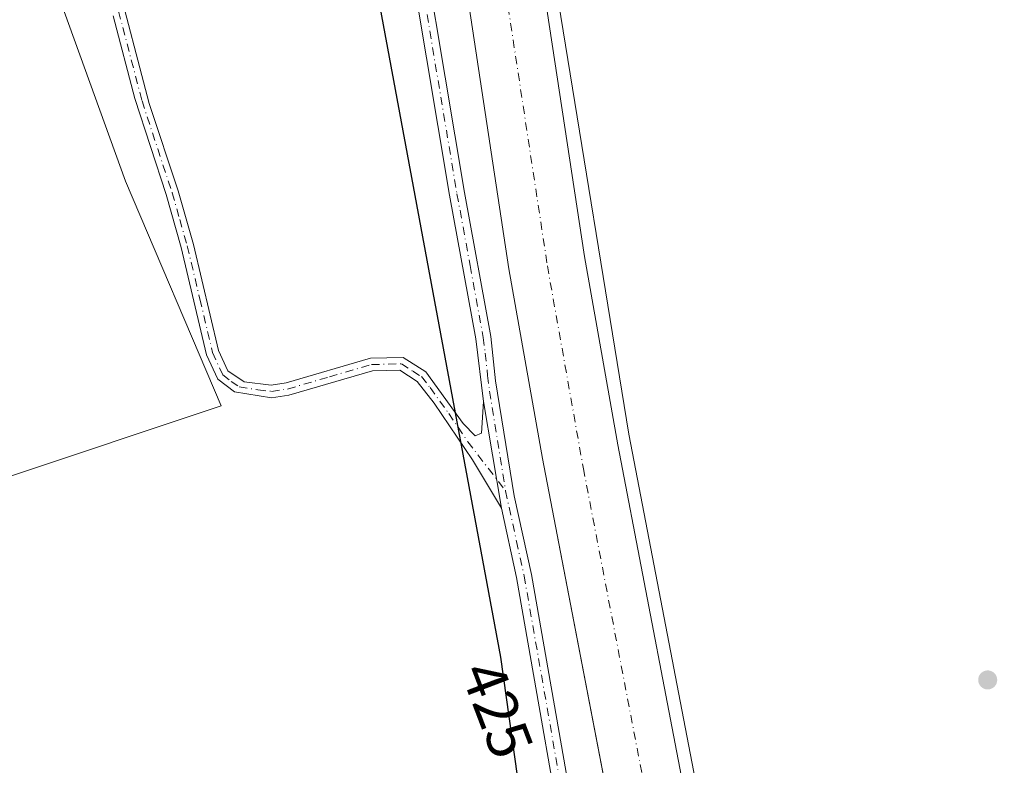
# Model space of a CAD drawing. Units: metres. Extents: x 634873 to 638334, y 4722806 to 4725187.
# Drawn here: x 637866 to 638027, y 4724767 to 4724889 of the extents above; entities that cross this region are included whole.
import ezdxf
from ezdxf.enums import TextEntityAlignment as Align

# ---------------------------------------------------------------- set-up
doc = ezdxf.new("R2010")
doc.units = ezdxf.units.M
doc.header["$MEASUREMENT"] = 0
doc.linetypes.add('DGN Style 4', pattern=[2.6384748266838614, 1.318413404963828, -0.6592067024819142, 0.001648016756204785, -0.6592067024819142])
for name, color, linetype, lineweight in [('Arbolado forestal CxS', 92, 'Continuous', 0), ('Camino Cxs', 7, 'Continuous', 0), ('Camino eje', 30, 'DGN Style 4', 13), ('Corriente artificial Cxs', 4, 'Continuous', 13), ('Corriente artificial eje', 142, 'DGN Style 4', 0), ('Cultivos herbáceos CxS', 92, 'Continuous', 0), ('Curva de nivel maestra', 30, 'Continuous', 30), ('Espacio natural protegido', 121, 'Continuous', 13), ('Espacio natural protegido CxS', 121, 'Continuous', 0), ('Huerta CxS', 92, 'Continuous', 0), ('Matorral CxS', 135, 'Continuous', 0), ('Pista no pavimentada Cxs', 111, 'Continuous', 0), ('Pista no pavimentada eje', 91, 'DGN Style 4', 0), ('Punto de cota en terreno', 7, 'Continuous', 0), ('Rótulo de curva de nivel directora', 7, 'Continuous', 0), ('Suelo desnudo CxS', 253, 'Continuous', 0)]:
    doc.layers.add(name, color=color, linetype=linetype, lineweight=lineweight)
doc.styles.add('Style-Arial', font='txt')

# ---------------------------------------------------------------- blocks, each defined once
blk = doc.blocks.new('*U12')
at = {"layer": 'Cultivos herbáceos CxS', "color": 92, "linetype": 'Continuous', "lineweight": 0}
blk.add_polyline3d([(637989.3601000002, 4724684.970100001, 425.2842999999993), (637963.4801000003, 4724819.6801, 424.4005999999936), (637958.0301000001, 4724850.470100001, 424.4894000000059), (637943.8502000002, 4724943.920100001, 425.4829000000027), (637943.0900999998, 4724952.450099999, 425.9900999999954), (637942.7200999996, 4724965.5601, 425.2765999999974), (637943.1301999995, 4724970.610099999, 425.043399999995), (637943.8901000004, 4724974.8301, 424.8656999999948), (637945.5001999997, 4724980.300100001, 424.915599999993), (637947.5301000001, 4724985.340100001, 424.8233000000037), (637953.5301000001, 4724998.0001, 424.8996000000043), (637961.0001999997, 4725012.340100001, 425.6551999999938), (637981.2600999996, 4725057.970100001, 425.1484999999957), (637991.5500999996, 4725082.790100001, 425.2700999999943), (638004.6501000002, 4725116.630100001, 425.772299999997), (638011.3101000005, 4725140.7601, 425.6989999999933), (638013.4801000003, 4725150.300100001, 425.1012999999948), (638016.8602, 4725181.2601, 425.3990999999951), (638004.7655999997, 4725181.027899999, 424.8383000000031), (638004.7654999997, 4725181.0305, 424.8386000000028), (638016.8602, 4725181.270099999, 425.3993999999948), (638287.7800000003, 4725186.619999999, 459.8657999999996), (638307.6957, 4724188.7238, 450.4018000000069)], dxfattribs=at)
blk = doc.blocks.new('*U14')
at = {"layer": 'Arbolado forestal CxS', "color": 92, "linetype": 'Continuous', "lineweight": 0}
blk.add_polyline3d([(637917.7373000003, 4725035.396299999, 424.9836000000069), (637924.056, 4725007.999700001, 425.4036999999954), (637941.1418000003, 4725001.035499999, 426.3426000000036), (637936.0701000001, 4724990.350099999, 426.2455999999948), (637933.6901000004, 4724984.4101, 426.1584000000003), (637931.7100999998, 4724977.710100001, 426.1941999999981), (637930.9334000006, 4724973.358899999, 425.9051000000036), (637930.7301000003, 4724972.220100001, 425.8562999999995), (637930.2100999998, 4724965.9001, 425.7611999999936), (637930.6101000002, 4724951.720100001, 425.3377000000037), (637931.4401000004, 4724942.4301, 425.2774999999965), (637945.7001, 4724848.440099999, 425.5313000000024), (637951.1902000001, 4724817.4101, 426.3377000000037), (637961.0515999999, 4724766.096999999, 426.0351999999984)], dxfattribs=at)
blk.add_polyline3d([(637874.0065000001, 4724994.0483, 424.6542000000045), (637865.9165000003, 4724998.544299999, 424.7609999999986), (637812.9067000002, 4724953.945499999, 424.4952000000048), (637754.4619000005, 4724914.9277, 424.4970999999932), (637754.4617, 4724902.3409, 424.3000000000029), (637767.0450999998, 4724872.670100001, 424.3698000000004), (637785.0201000003, 4724813.3289, 424.5204999999987), (637791.5015000004, 4724790.2929, 424.3901999999944), (637898.6580999997, 4724826.011700001, 424.6429999999964), (637882.9923, 4724862.779300001, 424.6883999999991), (637867.1438999996, 4724906.692700001, 424.7649999999995), (637862.0213000001, 4724928.146500001, 424.6610999999976), (637865.4924999997, 4724939.0623, 424.5708000000013), (637888.3504999997, 4724939.777899999, 425.2076999999991), (637914.4517000001, 4724941.899900001, 425.9306999999972), (637916.2500999998, 4724963.4783, 425.7038999999932), (637917.1497, 4724995.845899999, 426.2553000000044), (637904.1167000001, 4724997.6439, 425.4407999999967), (637898.7232999997, 4724985.9553, 425.9134999999952), (637881.3812999995, 4724979.610500001, 425.1762000000017), (637875.8031000001, 4724976.066500001, 424.7718000000023)], close=True, dxfattribs=at)
blk = doc.blocks.new('5PATER')
at = {"layer": 'Matorral CxS', "linetype": 'Continuous', "lineweight": 0}
h = blk.add_hatch(color=51, dxfattribs=at)
edge = h.paths.add_edge_path()
edge.add_ellipse((0, 0), major_axis=(-0.1095731443231308, -0.1110710700762829), ratio=0.9994222409660322, start_angle=0, end_angle=360)

msp = doc.modelspace()

# ---------------------------------------------------------------- linework, layer by layer
at = {"layer": 'Arbolado forestal CxS', "color": 92, "linetype": 'Continuous', "lineweight": 0}
for points in [[(637941.1418000003, 4725001.035499999, 426.3426000000036), (637936.0701000001, 4724990.350099999, 426.2455999999948), (637933.6901000004, 4724984.4101, 426.1584000000003), (637931.7100999998, 4724977.710100001, 426.1941999999981), (637930.9334000006, 4724973.358899999, 425.9051000000036), (637930.7301000003, 4724972.220100001, 425.8562999999995), (637930.2100999998, 4724965.9001, 425.7611999999936), (637930.6101000002, 4724951.720100001, 425.3377000000037), (637931.4401000004, 4724942.4301, 425.2774999999965), (637945.7001, 4724848.440099999, 425.5313000000024), (637951.1902000001, 4724817.4101, 426.3377000000037), (637961.0515999999, 4724766.096999999, 426.0351999999984)], [(637791.5015000004, 4724790.2929, 424.3901999999944), (637898.6580999997, 4724826.011700001, 424.6429999999964), (637882.9923, 4724862.779300001, 424.6883999999991), (637867.1438999996, 4724906.692700001, 424.7649999999995), (637862.0213000001, 4724928.146500001, 424.6610999999976), (637865.4924999997, 4724939.0623, 424.5708000000013), (637888.3504999997, 4724939.777899999, 425.2076999999991), (637914.4517000001, 4724941.899900001, 425.9306999999972), (637916.2500999998, 4724963.4783, 425.7038999999932), (637917.1497, 4724995.845899999, 426.2553000000044), (637904.1167000001, 4724997.6439, 425.4407999999967), (637898.7232999997, 4724985.9553, 425.9134999999952), (637881.3812999995, 4724979.610500001, 425.1762000000017), (637875.8031000001, 4724976.066500001, 424.7718000000023), (637874.0065000001, 4724994.0483, 424.6542000000045), (637865.9165000003, 4724998.544299999, 424.7609999999986), (637812.9067000002, 4724953.945499999, 424.4952000000048), (637754.4619000005, 4724914.9277, 424.4970999999932), (637754.4617, 4724902.3409, 424.3000000000029), (637767.0450999998, 4724872.670100001, 424.3698000000004), (637785.0201000003, 4724813.3289, 424.5204999999987), (637791.5015000004, 4724790.2929, 424.3901999999944)]]:
    msp.add_polyline3d(points, dxfattribs=at)
at = {"layer": 'Camino Cxs', "color": 7, "linetype": 'Continuous', "lineweight": 0, "extrusion": (0.01185847247578155, -0.07135529128764505, 0.9973804685453773), "elevation": -329147.7327160738, "flags": 128}
msp.add_lwpolyline([(1403901.317522694, 4544394.260546434), (1403901.317522694, 4544411.996338843)], dxfattribs=at)
at = {"layer": 'Camino Cxs', "color": 7, "linetype": 'Continuous', "lineweight": 0}
for points in [[(637881.3701, 4724896.5601, 424.9900000000052), (637886.8800999997, 4724875.4801, 425.1101000000053), (637891.6201, 4724861.190099999, 424.9199999999983), (637894.1001000004, 4724852.4301, 424.8565999999992), (637898.2200999996, 4724835.0801, 424.9250000000029), (637899.7600999996, 4724831.7501, 425.4003999999986), (637902.4001000002, 4724829.970100001, 427.373900000006), (637906.8400999998, 4724829.440099999, 431.8898999999947), (637909.2901, 4724829.800100001, 433.1368999999977), (637923.0601000005, 4724833.8201, 437.9345999999932), (637928.4200999998, 4724833.9301, 441.854800000001), (637932.1101000002, 4724831.590100001, 439.5298000000039), (637938.2100999998, 4724823.140100001, 428.146900000007), (637940.2001, 4724821.130100001, 428.0322000000015), (637941.1901000004, 4724821.590100001, 428.0920999999944), (637941.5601000005, 4724826.7601, 429.770399999994), (637944.4600999998, 4724809.3101, 428.4875000000029), (637939.7200999996, 4724817.220100001, 428.117499999993), (637933.4801000003, 4724826.470100001, 432.6870000000054), (637930.7001, 4724830.040100001, 439.2406999999948), (637927.8400999998, 4724831.860099999, 442.5158999999985), (637923.3800999997, 4724831.770099999, 440.604800000001), (637909.7301000003, 4724827.780099999, 439.1153000000049), (637906.8701, 4724827.360099999, 436.5224000000017), (637900.8201000001, 4724828.3301, 428.023000000001), (637898.1001000004, 4724830.420100001, 425.6983999999939), (637896.2600999996, 4724834.4001, 424.9330000000046), (637892.1101000002, 4724851.9101, 424.7940999999992), (637889.6501000002, 4724860.5801, 424.9167000000016), (637884.5301000001, 4724876.290100001, 425.1218999999983), (637881.0000999998, 4724889.800100001, 425.1235000000015)], [(637881.3701, 4724896.5601, 424.9900000000052), (637886.8800999997, 4724875.4801, 425.1101000000053), (637891.6201, 4724861.190099999, 424.9199999999983), (637894.1001000004, 4724852.4301, 424.8565999999992), (637898.2200999996, 4724835.0801, 424.9250000000029), (637899.7600999996, 4724831.7501, 425.4003999999986), (637902.4001000002, 4724829.970100001, 427.373900000006), (637906.8400999998, 4724829.440099999, 431.8898999999947), (637909.2901, 4724829.800100001, 433.1368999999977), (637923.0601000005, 4724833.8201, 437.9345999999932), (637928.4200999998, 4724833.9301, 441.854800000001), (637932.1101000002, 4724831.590100001, 439.5298000000039), (637938.2100999998, 4724823.140100001, 428.146900000007), (637940.2001, 4724821.130100001, 428.0322000000015), (637941.1901000004, 4724821.590100001, 428.0920999999944), (637941.5601000005, 4724826.7601, 429.770399999994)], [(637944.4600999998, 4724809.3101, 428.4875000000029), (637939.7200999996, 4724817.220100001, 428.117499999993), (637933.4801000003, 4724826.470100001, 432.6870000000054), (637930.7001, 4724830.040100001, 439.2406999999948), (637927.8400999998, 4724831.860099999, 442.5158999999985), (637923.3800999997, 4724831.770099999, 440.604800000001), (637909.7301000003, 4724827.780099999, 439.1153000000049), (637906.8701, 4724827.360099999, 436.5224000000017), (637900.8201000001, 4724828.3301, 428.023000000001), (637898.1001000004, 4724830.420100001, 425.6983999999939), (637896.2600999996, 4724834.4001, 424.9330000000046), (637892.1101000002, 4724851.9101, 424.7940999999992), (637889.6501000002, 4724860.5801, 424.9167000000016), (637884.5301000001, 4724876.290100001, 425.1218999999983), (637881.0000999998, 4724889.800100001, 425.1235000000015)]]:
    msp.add_polyline3d(points, dxfattribs=at)
at = {"layer": 'Camino eje', "color": 30, "linetype": 'DGN Style 4', "lineweight": 13}
msp.add_polyline3d([(637881.1851000005, 4724893.1801, 424.9817999999942), (637885.7050999999, 4724875.8851, 425.1128999999929), (637888.2651000004, 4724868.030099999, 424.9980000000069), (637890.6350999996, 4724860.8851, 424.9177999999956), (637891.8750999998, 4724856.505100001, 424.8234999999986), (637893.1051000003, 4724852.170100001, 424.8166999999958), (637895.1651, 4724843.495100001, 424.7790999999997), (637897.2401000002, 4724834.7401, 424.922000000006), (637898.9301000005, 4724831.085100001, 425.6282000000065), (637900.2901, 4724830.040100001, 426.5822999999946), (637901.6101000002, 4724829.1501, 427.7909000000073), (637904.6350999996, 4724828.665100001, 431.097299999994), (637906.8551000003, 4724828.4001, 434.190499999997), (637909.5100999996, 4724828.790100001, 436.0865999999951), (637916.3350999998, 4724830.7851, 435.4342000000034), (637923.2200999996, 4724832.795100001, 439.3745000000054), (637928.1300999997, 4724832.895099999, 442.2048000000068), (637929.9751000004, 4724831.725099999, 441.118100000007), (637931.4051000001, 4724830.815099999, 439.204700000002), (637932.7950999998, 4724829.030099999, 435.4042999999947), (637935.8450999996, 4724824.8051, 430.3966999999975), (637938.9650999998, 4724820.1801, 428.0380000000005), (637945.1527000006, 4724812.123500001, 429.1223000000027)], dxfattribs=at)
at = {"layer": 'Corriente artificial Cxs', "color": 4, "linetype": 'Continuous', "lineweight": 13}
for points in [[(637988.9801000003, 4724498.130200001, 426.543399999995), (637986.9001000002, 4724549.0101, 425.9695000000065), (637984.1401000004, 4724592.2301, 426.1082000000025), (637981.4600999998, 4724627.870100001, 425.8451999999961), (637980.3901000004, 4724653.340100001, 425.8727000000072), (637979.2801000001, 4724668.210100001, 425.4928999999975), (637977.0500999996, 4724682.850099999, 425.8525999999983), (637951.1901000004, 4724817.4101, 426.3377000000037), (637945.7001, 4724848.440099999, 425.5313000000024), (637931.4401000004, 4724942.4301, 425.2774999999965), (637930.6101000002, 4724951.720100001, 425.3377000000037), (637930.2100999998, 4724965.9001, 425.7611999999936), (637930.7301000003, 4724972.220100001, 425.8562999999995), (637931.7100999998, 4724977.710100001, 426.1941999999981), (637933.6901000004, 4724984.4101, 426.1584000000003), (637936.0701000001, 4724990.350099999, 426.2455999999948), (637942.3400999998, 4725003.5601, 426.2859000000026), (637949.7401000002, 4725017.770099999, 426.0798999999971), (637969.7801000001, 4725062.9001, 425.3944999999949), (637979.9501, 4725087.440099999, 425.8791000000056), (637992.7701000003, 4725120.5701, 425.4256000000024), (637999.1901000004, 4725143.8101, 425.9418000000006), (638001.1401000004, 4725152.380100001, 425.2495999999956), (638004.3602, 4725181.0219, 425.0486999999994)], [(638016.8607000001, 4725181.269400001, 425.3996000000043), (638016.8601000002, 4725181.2601, 425.3990999999951), (638013.4801000003, 4725150.300100001, 425.1012999999948), (638011.3101000005, 4725140.7601, 425.6989999999933), (638004.6501000002, 4725116.630100001, 425.772299999997), (637991.5500999996, 4725082.790100001, 425.2700999999943), (637981.2600999996, 4725057.970100001, 425.1484999999957), (637961.0000999998, 4725012.340100001, 425.6551000000036), (637953.5301000001, 4724998.0001, 424.8996000000043), (637947.5301000001, 4724985.340100001, 424.8233000000037), (637945.5000999998, 4724980.300100001, 424.9155000000028), (637943.8901000004, 4724974.8301, 424.8656999999948), (637943.1300999997, 4724970.610099999, 425.043399999995), (637942.7200999996, 4724965.5601, 425.2765999999974), (637943.0900999998, 4724952.450099999, 425.9900999999954), (637943.8501000004, 4724943.920100001, 425.482799999998), (637958.0301000001, 4724850.470100001, 424.4894000000059), (637963.4801000003, 4724819.6801, 424.4005999999936), (637989.3601000002, 4724684.970100001, 425.2842999999993)], [(637977.0500999996, 4724682.850099999, 425.8525999999983), (637951.1901000004, 4724817.4101, 426.3377000000037), (637945.7001, 4724848.440099999, 425.5313000000024), (637931.4401000004, 4724942.4301, 425.2774999999965), (637930.6101000002, 4724951.720100001, 425.3377000000037), (637930.2100999998, 4724965.9001, 425.7611999999936), (637930.7301000003, 4724972.220100001, 425.8562999999995), (637931.7100999998, 4724977.710100001, 426.1941999999981), (637933.6901000004, 4724984.4101, 426.1584000000003), (637936.0701000001, 4724990.350099999, 426.2455999999948), (637942.3400999998, 4725003.5601, 426.2859000000026), (637949.7401000002, 4725017.770099999, 426.0798999999971), (637969.7801000001, 4725062.9001, 425.3944999999949)], [(637981.2600999996, 4725057.970100001, 425.1484999999957), (637961.0000999998, 4725012.340100001, 425.6551000000036), (637953.5301000001, 4724998.0001, 424.8996000000043), (637947.5301000001, 4724985.340100001, 424.8233000000037), (637945.5000999998, 4724980.300100001, 424.9155000000028), (637943.8901000004, 4724974.8301, 424.8656999999948), (637943.1300999997, 4724970.610099999, 425.043399999995), (637942.7200999996, 4724965.5601, 425.2765999999974), (637943.0900999998, 4724952.450099999, 425.9900999999954), (637943.8501000004, 4724943.920100001, 425.482799999998), (637958.0301000001, 4724850.470100001, 424.4894000000059), (637963.4801000003, 4724819.6801, 424.4005999999936), (637989.3601000002, 4724684.970100001, 425.2842999999993)]]:
    msp.add_polyline3d(points, dxfattribs=at)
at = {"layer": 'Corriente artificial eje', "color": 142, "linetype": 'DGN Style 4', "lineweight": 0}
msp.add_polyline3d([(638006.7008999997, 4725148.9167, 422.8479999999981), (638005.6994000003, 4725144.316000001, 424.0016999999935), (638004.3913000004, 4725139.2053, 425.0305999999982), (637999.5844000002, 4725121.8487, 424.3322000000044), (637998.3709000006, 4725117.980699999, 423.2856999999931), (637985.5653999997, 4725084.737600001, 424.470100000006), (637974.7063999996, 4725058.635299999, 424.1739999999991), (637955.7446, 4725015.994000001, 424.9124000000011), (637947.2735000001, 4724999.339000001, 425.2451000000001), (637940.9842999997, 4724985.8059, 424.9312000000064), (637939.2466000002, 4724981.1172, 424.7596000000049), (637937.8334999997, 4724976.108300001, 424.6331999999966), (637936.9455000004, 4724971.1668, 424.4073999999965), (637936.5800000001, 4724966.2641, 424.4793000000063), (637936.9024, 4724952.3693, 424.5393999999943), (637937.4011000004, 4724946.820699999, 424.2559000000037), (637937.7703, 4724942.7136, 424.2580000000017), (637951.9839000005, 4724848.9157, 424.1622999999963), (637957.8739, 4724815.766899999, 424.5432000000001), (637982.5137, 4724687.477499999, 424.1236000000063)], dxfattribs=at)
at = {"layer": 'Cultivos herbáceos CxS', "color": 92, "linetype": 'Continuous', "lineweight": 0}
msp.add_polyline3d([(637989.3601000002, 4724684.970100001, 425.2842999999993), (637963.4801000003, 4724819.6801, 424.4005999999936), (637958.0301000001, 4724850.470100001, 424.4894000000059), (637943.8502000002, 4724943.920100001, 425.4829000000027), (637943.0900999998, 4724952.450099999, 425.9900999999954), (637942.7200999996, 4724965.5601, 425.2765999999974), (637943.1301999995, 4724970.610099999, 425.043399999995), (637943.8901000004, 4724974.8301, 424.8656999999948), (637945.5001999997, 4724980.300100001, 424.915599999993), (637947.5301000001, 4724985.340100001, 424.8233000000037), (637953.5301000001, 4724998.0001, 424.8996000000043), (637961.0001999997, 4725012.340100001, 425.6551999999938), (637981.2600999996, 4725057.970100001, 425.1484999999957), (637991.5500999996, 4725082.790100001, 425.2700999999943), (638004.6501000002, 4725116.630100001, 425.772299999997), (638011.3101000005, 4725140.7601, 425.6989999999933), (638013.4801000003, 4725150.300100001, 425.1012999999948), (638016.8602, 4725181.2601, 425.3990999999951), (638004.7655999997, 4725181.027899999, 424.8383000000031)], dxfattribs=at)
at = {"layer": 'Curva de nivel maestra', "color": 30, "linetype": 'Continuous', "lineweight": 30, "elevation": 425, "flags": 128}
msp.add_lwpolyline([(637740.0899999999, 4724934.780099999), (637753.7199999997, 4724927.950099999), (637764.3499999996, 4724925.1801), (637771.2199999997, 4724924.890100001), (637776.29, 4724925.710100001), (637784.3499999996, 4724929.600099999), (637791, 4724936.4301), (637797.7100000001, 4724947.920100001), (637805.5099999999, 4724963.020099999), (637810.3799999999, 4724970.020099999), (637815.8399999999, 4724975.800100001), (637820.8700000001, 4724979.780099999), (637830.9900000002, 4724985.040100001), (637838.3099999997, 4724986.780099999), (637844, 4724986.620100001), (637849.3600000005, 4724984.720100001), (637853.3399999999, 4724981.670100001), (637857.9600000001, 4724975.520099999), (637881.3300000001, 4724967.5601), (637903.2300000006, 4724952.950099999), (637916.0099999999, 4724937.420100001), (637944.3099999997, 4724784.9301), (637967.1299999999, 4724622.4001)], dxfattribs=at)
at = {"layer": 'Espacio natural protegido', "color": 121, "linetype": 'Continuous', "lineweight": 13, "flags": 128}
msp.add_lwpolyline([(637983.7210000014, 4724725.6169), (637966.9887000006, 4724812.655800002), (637965.3029000001, 4724821.422700004), (637953.801300002, 4724892.016899999), (637948.276800001, 4724920.188500003), (637945.9091000002, 4724933.3364), (637942.5904000005, 4724950.400200002), (637941.8506000002, 4724956.9811), (637941.8597000014, 4724964.460000001), (637942.5089000006, 4724971.694900001), (637944.4300000004, 4724978.8218), (637946.0961000016, 4724983.324700002), (637947.9842000015, 4724987.2416), (637956.3015000008, 4725002.460400002), (637956.3325000008, 4725002.529400002), (637956.8176000006, 4725003.628299999), (637999.7357000018, 4725100.889700001), (638012.5327000021, 4725144.4721), (638012.8688000009, 4725147.401000001), (638015.0801999997, 4725166.660800002), (638015.8643941472, 4725181.249691102)], dxfattribs=at)
at = {"layer": 'Espacio natural protegido CxS', "color": 121, "linetype": 'Continuous', "lineweight": 0, "flags": 128}
msp.add_lwpolyline([(637702.6361000006, 4725175.063600001), (637755.2704285211, 4725176.103000155), (638015.8643956031, 4725181.249718182), (638015.0801999992, 4725166.660800001), (638012.8688000003, 4725147.401), (638012.5327000014, 4725144.472100001), (637999.735699999, 4725100.8897), (637956.8176000002, 4725003.6283), (637956.3325000004, 4725002.5294), (637956.3015000002, 4725002.4604), (637947.9842000009, 4724987.241599999), (637946.0960999987, 4724983.324700001), (637944.4299999998, 4724978.821799999), (637942.5089, 4724971.694900001), (637941.8597000008, 4724964.46), (637941.8505999997, 4724956.981100001), (637942.5903999998, 4724950.400200001), (637945.9090999995, 4724933.336399999), (637948.2768000005, 4724920.188500001), (637953.8013000014, 4724892.016899998), (637965.3028999995, 4724821.422700002), (637966.9887, 4724812.655800001), (637983.7210000008, 4724725.6169)], dxfattribs=at)
at = {"layer": 'Huerta CxS', "color": 92, "linetype": 'Continuous', "lineweight": 0}
msp.add_polyline3d([(637874.0065000001, 4724994.0483, 424.6542000000045), (637875.8031000001, 4724976.066500001, 424.7718000000023), (637881.3812999995, 4724979.610500001, 425.1762000000017), (637898.7232999997, 4724985.9553, 425.9134999999952), (637904.1167000001, 4724997.6439, 425.4407999999967), (637917.1497, 4724995.845899999, 426.2553000000044), (637916.2500999998, 4724963.4783, 425.7038999999932), (637914.4517000001, 4724941.899900001, 425.9306999999972), (637888.3504999997, 4724939.777899999, 425.2076999999991), (637865.4924999997, 4724939.0623, 424.5708000000013), (637862.0213000001, 4724928.146500001, 424.6610999999976), (637867.1438999996, 4724906.692700001, 424.7649999999995), (637882.9923, 4724862.779300001, 424.6883999999991), (637898.6580999997, 4724826.011700001, 424.6429999999964), (637791.5015000004, 4724790.2929, 424.3901999999944), (637785.0201000003, 4724813.3289, 424.5204999999987), (637767.0450999998, 4724872.670100001, 424.3698000000004), (637754.4617, 4724902.3409, 424.3000000000029), (637754.4619000005, 4724914.9277, 424.4970999999932), (637812.9067000002, 4724953.945499999, 424.4952000000048), (637865.9165000003, 4724998.544299999, 424.7609999999986)], close=True, dxfattribs=at)
msp.add_polyline3d([(637791.5015000004, 4724790.2929, 424.3901999999944), (637898.6580999997, 4724826.011700001, 424.6429999999964), (637882.9923, 4724862.779300001, 424.6883999999991), (637867.1438999996, 4724906.692700001, 424.7649999999995), (637862.0213000001, 4724928.146500001, 424.6610999999976), (637865.4924999997, 4724939.0623, 424.5708000000013), (637888.3504999997, 4724939.777899999, 425.2076999999991), (637914.4517000001, 4724941.899900001, 425.9306999999972), (637916.2500999998, 4724963.4783, 425.7038999999932), (637917.1497, 4724995.845899999, 426.2553000000044), (637904.1167000001, 4724997.6439, 425.4407999999967), (637898.7232999997, 4724985.9553, 425.9134999999952), (637881.3812999995, 4724979.610500001, 425.1762000000017), (637875.8031000001, 4724976.066500001, 424.7718000000023), (637874.0065000001, 4724994.0483, 424.6542000000045), (637865.9165000003, 4724998.544299999, 424.7609999999986), (637812.9067000002, 4724953.945499999, 424.4952000000048), (637754.4619000005, 4724914.9277, 424.4970999999932), (637754.4617, 4724902.3409, 424.3000000000029), (637767.0450999998, 4724872.670100001, 424.3698000000004), (637785.0201000003, 4724813.3289, 424.5204999999987), (637791.5015000004, 4724790.2929, 424.3901999999944)], dxfattribs=at)
at = {"layer": 'Pista no pavimentada Cxs', "color": 111, "linetype": 'Continuous', "lineweight": 0, "extrusion": (0.01185847247578155, -0.07135529128764505, 0.9973804685453773), "elevation": -329147.7327160738, "flags": 128}
msp.add_lwpolyline([(1403901.317522694, 4544394.260546434), (1403901.317522694, 4544411.996338843)], dxfattribs=at)
at = {"layer": 'Pista no pavimentada Cxs', "color": 111, "linetype": 'Continuous', "lineweight": 0}
for points in [[(637956.5701000001, 4724742.920100001, 431.332899999994), (637946.9600999998, 4724797.9801, 427.7397999999957), (637944.4600999998, 4724809.3101, 428.4875000000029), (637941.5601000005, 4724826.7601, 429.770399999994), (637940.2701000003, 4724837.0101, 436.1024999999936), (637935.9801000003, 4724860.4801, 431.7388999999966), (637926.5701000001, 4724916.800100001, 432.9247000000032), (637924.1401000004, 4724930.190099999, 430.6092000000062), (637922.1001000004, 4724947.1801, 433.3537000000069), (637921.0500999996, 4724963.380100001, 430.2504000000045), (637921.2901, 4724968.380100001, 429.1083000000072), (637922.7001, 4724975.670100001, 431.2802999999985), (637925.4200999998, 4724984.710100001, 437.4009999999981), (637927.7301000003, 4724990.110099999, 444.0752000000066), (637932.3501000004, 4725000.550100001, 440.5981000000029), (637936.3800999997, 4725007.020099999, 436.8303000000015), (637961.0201000003, 4725060.440099999, 429.7790999999997)], [(637963.2901, 4725059.420100001, 431.5562000000064), (637938.5701000001, 4725005.8301, 439.398000000001), (637934.5701000001, 4724999.4001, 440.8059000000067), (637931.2401000002, 4724991.5601, 443.6394), (637928.7301000003, 4724986.550100001, 440.2165999999997), (637927.1101000002, 4724982.0701, 438.997000000003), (637925.1300999997, 4724975.090100001, 435.855899999995), (637923.7701000003, 4724968.0801, 430.3880000000063), (637923.5500999996, 4724963.380100001, 431.491399999999), (637924.3501000004, 4724948.630100001, 435.394100000005), (637926.6001000004, 4724930.5701, 433.7838999999949), (637929.0201000003, 4724917.2301, 435.2828000000009), (637938.4301000005, 4724860.9101, 433.7592000000004), (637942.7401000002, 4724837.370100001, 435.8212000000058), (637943.5201000003, 4724830.1501, 434.1331000000064), (637946.5701000001, 4724811.300100001, 429.720100000006), (637949.4101, 4724798.460100001, 428.7608999999939), (637959.0201000003, 4724743.380100001, 435.5212999999931)], [(637963.2901, 4725059.420100001, 431.5562000000064), (637938.5701000001, 4725005.8301, 439.398000000001), (637934.5701000001, 4724999.4001, 440.8059000000067), (637931.2401000002, 4724991.5601, 443.6394), (637928.7301000003, 4724986.550100001, 440.2165999999997), (637927.1101000002, 4724982.0701, 438.997000000003), (637925.1300999997, 4724975.090100001, 435.855899999995), (637923.7701000003, 4724968.0801, 430.3880000000063), (637923.5500999996, 4724963.380100001, 431.491399999999), (637924.3501000004, 4724948.630100001, 435.394100000005), (637926.6001000004, 4724930.5701, 433.7838999999949), (637929.0201000003, 4724917.2301, 435.2828000000009), (637938.4301000005, 4724860.9101, 433.7592000000004), (637942.7401000002, 4724837.370100001, 435.8212000000058), (637943.5201000003, 4724830.1501, 434.1331000000064), (637946.5701000001, 4724811.300100001, 429.720100000006), (637949.4101, 4724798.460100001, 428.7608999999939), (637959.0201000003, 4724743.380100001, 435.5212999999931)], [(637941.5601000005, 4724826.7601, 429.770399999994), (637940.2701000003, 4724837.0101, 436.1024999999936), (637935.9801000003, 4724860.4801, 431.7388999999966), (637926.5701000001, 4724916.800100001, 432.9247000000032), (637924.1401000004, 4724930.190099999, 430.6092000000062), (637922.1001000004, 4724947.1801, 433.3537000000069), (637921.0500999996, 4724963.380100001, 430.2504000000045), (637921.2901, 4724968.380100001, 429.1083000000072), (637922.7001, 4724975.670100001, 431.2802999999985), (637925.4200999998, 4724984.710100001, 437.4009999999981)], [(637984.9700999996, 4724494.5011, 431.5660999999964), (637984.9351000005, 4724494.5001, 431.5179999999964), (637982.9090999998, 4724495.4441, 429.2504999999946), (637981.2600999996, 4724496.2301, 430.1603999999934), (637979.3000999996, 4724498.210100001, 431.8562999999995), (637978.7701000003, 4724500.7301, 431.0188999999955), (637978.4600999998, 4724503.9801, 429.6815999999963), (637978.6001000004, 4724507.3301, 429.1003999999957), (637979.4200999998, 4724513.800100001, 429.7636999999959), (637980.1601, 4724525.550100001, 431.603099999993), (637978.6201, 4724554.670100001, 427.1315000000032), (637977.6401000004, 4724587.3201, 427.0709000000061), (637976.9801000003, 4724596.710100001, 427.8003000000026), (637972.4200999998, 4724636.880100001, 427.7225000000035), (637971.6101000002, 4724646.840100001, 428.0363000000071), (637971.5500999996, 4724656.3301, 432.0157000000036), (637970.3501000004, 4724669.8301, 430.0988999999972), (637968.3201000001, 4724683.360099999, 432.2206000000006), (637964.1300999997, 4724705.970100001, 430.8522999999987), (637956.5701000001, 4724742.920100001, 431.332899999994), (637946.9600999998, 4724797.9801, 427.7397999999957), (637944.4600999998, 4724809.3101, 428.4875000000029)]]:
    msp.add_polyline3d(points, dxfattribs=at)
at = {"layer": 'Pista no pavimentada eje', "color": 91, "linetype": 'DGN Style 4', "lineweight": 0}
for points in [[(637927.0751, 4724985.630100001, 439.1296000000002), (637926.2651000004, 4724983.390100001, 437.6135000000068), (637924.9051000001, 4724978.870100001, 436.295100000003), (637923.9151, 4724975.380100001, 433.5783999999985), (637923.2351000002, 4724971.8751, 430.4331999999995), (637922.5301000001, 4724968.2301, 428.7773000000016), (637922.4101, 4724965.7301, 429.5046000000002), (637922.3000999996, 4724963.380100001, 430.5785999999935), (637922.7001, 4724956.005100001, 435.6852999999974), (637923.2251000004, 4724947.905099999, 433.9863999999943), (637924.3501000004, 4724938.8751, 431.8199000000022), (637925.3701, 4724930.380100001, 432.1561999999976), (637927.7950999998, 4724917.015100001, 433.482999999993), (637937.2050999999, 4724860.6951, 432.3637000000017), (637939.3501000004, 4724848.960100001, 432.6882999999943), (637941.5050999997, 4724837.190099999, 435.8628999999929), (637941.8274999997, 4724834.627499999, 435.9073000000063), (637942.2175000003, 4724831.0175, 434.2036999999983), (637942.5401, 4724828.4551, 431.165399999998), (637945.1527000006, 4724812.123500001, 429.1223000000027)], [(637945.1527000006, 4724812.123500001, 429.1223000000027), (637946.9351000005, 4724803.8851, 428.3010000000068), (637948.1851000005, 4724798.220100001, 428.0521000000008), (637957.7950999998, 4724743.1501, 432.9554999999964), (637961.5751, 4724724.675100001, 434.1257999999943), (637965.3501000004, 4724706.210100001, 432.9826999999932), (637967.4451000001, 4724694.905099999, 435.1382000000012), (637969.5500999996, 4724683.565099999, 434.4784000000073), (637970.5651000004, 4724676.800100001, 431.9614000000002), (637971.5850999998, 4724669.9801, 431.0100999999996), (637972.7950999998, 4724656.390100001, 433.3570999999939), (637972.8551000003, 4724646.895099999, 428.1098999999958), (637973.6601, 4724637.0001, 428.7312999999995), (637978.2200999996, 4724596.825099999, 428.747199999998), (637978.8850999996, 4724587.380100001, 428.3659999999945), (637979.0543000001, 4724581.739700001, 428.0945000000065)]]:
    msp.add_polyline3d(points, dxfattribs=at)
at = {"layer": 'Suelo desnudo CxS', "color": 253, "linetype": 'Continuous', "lineweight": 0}
for points in [[(637989.3601000002, 4724684.970100001, 425.2842999999993), (637963.4801000003, 4724819.6801, 424.4005999999936), (637958.0301000001, 4724850.470100001, 424.4894000000059), (637943.8502000002, 4724943.920100001, 425.4829000000027), (637943.0900999998, 4724952.450099999, 425.9900999999954), (637942.7200999996, 4724965.5601, 425.2765999999974), (637943.1301999995, 4724970.610099999, 425.043399999995), (637943.8901000004, 4724974.8301, 424.8656999999948), (637945.5001999997, 4724980.300100001, 424.915599999993), (637947.5301000001, 4724985.340100001, 424.8233000000037), (637953.5301000001, 4724998.0001, 424.8996000000043), (637961.0001999997, 4725012.340100001, 425.6551999999938), (637981.2600999996, 4725057.970100001, 425.1484999999957), (637991.5500999996, 4725082.790100001, 425.2700999999943), (638004.6501000002, 4725116.630100001, 425.772299999997), (638011.3101000005, 4725140.7601, 425.6989999999933), (638013.4801000003, 4725150.300100001, 425.1012999999948), (638016.8602, 4725181.2601, 425.3990999999951), (638004.7655999997, 4725181.027899999, 424.8383000000031)], [(637961.0515999999, 4724766.096999999, 426.0351999999984), (637951.1902000001, 4724817.4101, 426.3377000000037), (637945.7001, 4724848.440099999, 425.5313000000024), (637931.4401000004, 4724942.4301, 425.2774999999965), (637930.6101000002, 4724951.720100001, 425.3377000000037), (637930.2100999998, 4724965.9001, 425.7611999999936), (637930.7301000003, 4724972.220100001, 425.8562999999995), (637930.9334000006, 4724973.358899999, 425.9051000000036), (637931.7100999998, 4724977.710100001, 426.1941999999981), (637933.6901000004, 4724984.4101, 426.1584000000003), (637936.0701000001, 4724990.350099999, 426.2455999999948), (637941.1418000003, 4725001.035499999, 426.3426000000036), (637942.3400999998, 4725003.5601, 426.2859000000026), (637943.3630999997, 4725005.524599999, 426.1401000000042), (637949.7401000002, 4725017.770099999, 426.0798999999971), (637968.2863999996, 4725059.5363, 425.709600000002)], [(637981.2600999996, 4725057.970100001, 425.1484999999957), (637961.0001999997, 4725012.340100001, 425.6551999999938), (637953.5301000001, 4724998.0001, 424.8996000000043), (637947.5301000001, 4724985.340100001, 424.8233000000037), (637945.5001999997, 4724980.300100001, 424.915599999993), (637943.8901000004, 4724974.8301, 424.8656999999948), (637943.1301999995, 4724970.610099999, 425.043399999995), (637942.7200999996, 4724965.5601, 425.2765999999974), (637943.0900999998, 4724952.450099999, 425.9900999999954), (637943.8502000002, 4724943.920100001, 425.4829000000027), (637958.0301000001, 4724850.470100001, 424.4894000000059), (637963.4801000003, 4724819.6801, 424.4005999999936), (637989.3601000002, 4724684.970100001, 425.2842999999993)], [(637941.1418000003, 4725001.035499999, 426.3426000000036), (637936.0701000001, 4724990.350099999, 426.2455999999948), (637933.6901000004, 4724984.4101, 426.1584000000003), (637931.7100999998, 4724977.710100001, 426.1941999999981), (637930.9334000006, 4724973.358899999, 425.9051000000036), (637930.7301000003, 4724972.220100001, 425.8562999999995), (637930.2100999998, 4724965.9001, 425.7611999999936), (637930.6101000002, 4724951.720100001, 425.3377000000037), (637931.4401000004, 4724942.4301, 425.2774999999965), (637945.7001, 4724848.440099999, 425.5313000000024), (637951.1902000001, 4724817.4101, 426.3377000000037), (637961.0515999999, 4724766.096999999, 426.0351999999984)]]:
    msp.add_polyline3d(points, dxfattribs=at)

# ---------------------------------------------------------------- block references
at = {"layer": 'Arbolado forestal CxS', "color": 92, "linetype": 'Continuous', "lineweight": 0}
msp.add_blockref('*U14', (0, 0), dxfattribs=at)
at = {"layer": 'Cultivos herbáceos CxS', "color": 92, "linetype": 'Continuous', "lineweight": 0}
msp.add_blockref('*U12', (0, 0), dxfattribs=at)
at = {"layer": 'Punto de cota en terreno', "color": 7, "linetype": 'Continuous', "lineweight": 0, "xscale": 10, "yscale": 10, "zscale": 10}
msp.add_blockref('5PATER', (638023.9800000006, 4724781.230000001, 427.3800000000047), dxfattribs=at)

# ---------------------------------------------------------------- texts
at = {"layer": 'Rótulo de curva de nivel directora', "color": 7, "linetype": 'Continuous', "lineweight": 0, "style": 'Style-Arial'}
msp.add_text('425', height=7.000000000000002, rotation=290.8525032010406, dxfattribs=at).set_placement((637943.7868297284, 4724776.388458783), align=Align.MIDDLE_CENTER)

doc.saveas('drawing.dxf')
